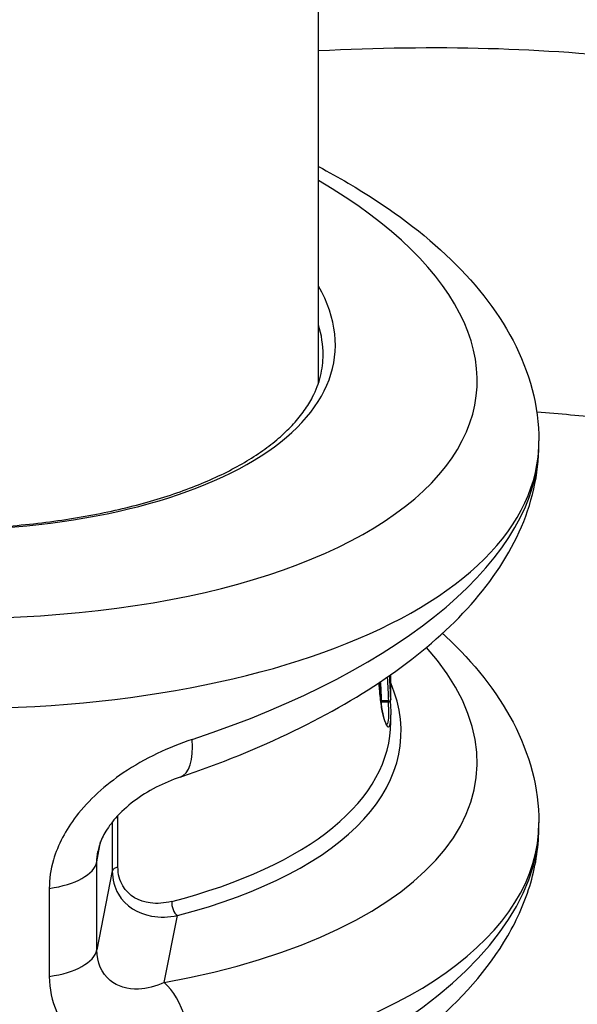
# Model space of a CAD drawing. Units: millimetres. Extents: x -3144 to 3857, y -3424 to 3277.
# Drawn here: x -702 to -678, y -1459 to -1416 of the extents above; entities that cross this region are included whole.
import ezdxf

# ---------------------------------------------------------------- set-up
doc = ezdxf.new("R2010")
doc.units = ezdxf.units.MM
doc.header["$LTSCALE"] = 45
doc.layers.add('SW_Toestellen', color=2, linetype='Continuous')

msp = doc.modelspace()

# ---------------------------------------------------------------- linework, layer by layer
at = {"layer": 'SW_Toestellen'}
for p, q in [((-689, -1431.836), (-689, -1091.638)), ((-679.234, -1434.559), (-679.234, -1434.415)), ((-685.8, -1445.847), (-685.8, -1444.777)), ((-686.205, -1445.922), (-685.905, -1445.925)), ((-685.8, -1445.847), (-685.8, -1445.848)), ((-685.8, -1445.848), (-685.8, -1445.847)), ((-686.202, -1445.976), (-685.902, -1445.977)), ((-685.8, -1446.865), (-685.8, -1446.561)), ((-697.893, -1453.302), (-697.893, -1451.02)), ((-698.141, -1451.307), (-698.141, -1453.477)), ((-679.234, -1451.481), (-679.234, -1451.338)), ((-698.83, -1453.077), (-698.661, -1452.189)), ((-698.83, -1456.978), (-698.83, -1453.077)), ((-698.141, -1453.477), (-698.83, -1456.978)), ((-700.935, -1454.252), (-700.935, -1458.153)), ((-695.839, -1458.423), (-695.254, -1455.454))]:
    msp.add_line(p, q, dxfattribs=at)
for centre, major_axis, ratio, start_param, end_param in [((-709.739, -1429.579), (27.74, -2.714), 0.447399, 4.964177, 7.054336), ((-709.956, -1428.465), (21.679, -2.121), 0.447399, 4.895621, 6.589464), ((-710, -1428.91), (21.179, -2.12), 0.447237, 0.044749, 0.182217), ((-710, -1432.247), (30.742, -2.715), 0.448028, 4.751937, 6.322733), ((-710, -1436.727), (30.742, 2.715), 0.448028, 5.197115, 6.243637), ((-709.739, -1446.502), (27.74, -2.714), 0.447399, 5.280401, 6.731568), ((-710.044, -1445.381), (24.676, -2.414), 0.447399, 5.398086, 6.519464), ((-710, -1444.936), (24.176, -2.414), 0.447257, 5.398971, 6.327809), ((-696.101, -1446.478), (0.963, -2.841), 0.411508, 0, 1.011899), ((-710, -1453.649), (30.742, 2.715), 0.448028, 4.906235, 6.243637), ((-710, -1449.169), (30.742, -2.715), 0.448028, 5.276211, 6.322733), ((-701.819, -1452.959), (3, 0), 0.450816, 5.011463, 6.195919), ((-697.642, -1453.497), (-0.5, 0), 0.450816, 5.23634, 6.195919), ((-695.211, -1455.009), (0.125, -0.484), 0.564673, 4.189214, 5.707801), ((-701.819, -1456.861), (3, 0), 0.450816, 5.011463, 6.195919), ((-696.101, -1461.091), (0.539, -2.951), 0.4796, 1.077156, 2.60431)]:
    msp.add_ellipse(centre, major_axis=major_axis, ratio=ratio, start_param=start_param, end_param=end_param, dxfattribs=at)
for points, knots in [([(-689, -1417.115), (-683.81, -1416.852), (-678.974, -1416.973), (-669.219, -1418.166), (-664.403, -1419.39), (-655.73, -1423.278), (-651.878, -1425.972), (-646.009, -1432.442), (-643.87, -1436.053), (-642.417, -1439.998)], [1.49723603, 1.49723603, 1.49723603, 1.49723603, 1.51879228, 1.51879228, 1.54387864, 1.54387864, 1.568965, 1.568965, 1.59147395, 1.59147395, 1.59147395, 1.59147395]), ([(-689, -1422.258), (-688.551, -1422.495), (-688.113, -1422.738), (-686.048, -1423.952), (-684.592, -1425.008), (-682.124, -1427.323), (-681.107, -1428.583), (-679.657, -1431.35), (-679.234, -1432.872), (-679.234, -1434.415)], [-0.7870819, -0.7870819, -0.7870819, -0.7870819, -0.7244825, -0.7244825, -0.4829883, -0.4829883, -0.2414942, -0.2414942, 0, 0, 0, 0]), ([(-707.312, -1438.327), (-706.919, -1438.336), (-706.528, -1438.339), (-705.623, -1438.336), (-705.111, -1438.326), (-704.096, -1438.287), (-703.594, -1438.259), (-702.602, -1438.185), (-702.112, -1438.14), (-701.148, -1438.032), (-700.674, -1437.97), (-699.744, -1437.828), (-699.288, -1437.749), (-698.396, -1437.575), (-697.96, -1437.48), (-697.112, -1437.274), (-696.699, -1437.163), (-695.9, -1436.927), (-695.512, -1436.802), (-694.766, -1436.537), (-694.406, -1436.397), (-693.717, -1436.106), (-693.387, -1435.953), (-692.758, -1435.637), (-692.46, -1435.473), (-691.897, -1435.134), (-691.632, -1434.96), (-691.136, -1434.601), (-690.906, -1434.418), (-690.48, -1434.043), (-690.286, -1433.852), (-689.932, -1433.465), (-689.774, -1433.268), (-689.493, -1432.871), (-689.371, -1432.67), (-689.11, -1432.163), (-688.993, -1431.856), (-688.839, -1431.236), (-688.8, -1430.922), (-688.8, -1430.604)], [-1.44711, -1.44711, -1.44711, -1.44711, -1.391816, -1.391816, -1.318563, -1.318563, -1.245309, -1.245309, -1.172056, -1.172056, -1.098802, -1.098802, -1.025549, -1.025549, -0.952295, -0.952295, -0.879042, -0.879042, -0.805788, -0.805788, -0.732535, -0.732535, -0.659281, -0.659281, -0.586028, -0.586028, -0.512774, -0.512774, -0.439521, -0.439521, -0.366267, -0.366267, -0.293014, -0.293014, -0.21976, -0.21976, -0.10988, -0.10988, 0, 0, 0, 0]), ([(-679.33, -1433.131), (-678.309, -1433.2), (-677.328, -1433.293), (-672.414, -1433.896), (-669.165, -1434.787), (-664.021, -1437.098), (-662.122, -1438.489), (-659.28, -1441.631), (-658.232, -1443.353), (-657.43, -1445.529)], [1.51288505, 1.51288505, 1.51288505, 1.51288505, 1.51883417, 1.51883417, 1.54394147, 1.54394147, 1.56904878, 1.56904878, 1.59147086, 1.59147086, 1.59147086, 1.59147086]), ([(-695.138, -1449.319), (-693.354, -1448.715), (-691.665, -1448.03), (-688.538, -1446.515), (-687.1, -1445.685), (-684.523, -1443.884), (-683.383, -1442.912), (-681.456, -1440.809), (-680.666, -1439.674), (-679.551, -1437.222), (-679.234, -1435.896), (-679.234, -1434.559)], [-1.046523, -1.046523, -1.046523, -1.046523, -0.837218, -0.837218, -0.627914, -0.627914, -0.418609, -0.418609, -0.209305, -0.209305, 0, 0, 0, 0]), ([(-683.508, -1442.948), (-683.458, -1442.995), (-683.408, -1443.041), (-682.124, -1444.245), (-681.107, -1445.505), (-679.657, -1448.272), (-679.234, -1449.794), (-679.234, -1451.338)], [-0.4927205, -0.4927205, -0.4927205, -0.4927205, -0.4829883, -0.4829883, -0.2414942, -0.2414942, 0, 0, 0, 0]), ([(-686.205, -1445.922), (-686.21, -1445.783), (-686.219, -1445.617), (-686.235, -1445.32), (-686.242, -1445.205), (-686.249, -1445.084)], [-0.236285, -0.236285, -0.236285, -0.236285, -0.1182714, -0.1182714, -0.0524617, -0.0524617, -0.0524617, -0.0524617]), ([(-685.96, -1444.888), (-685.95, -1445.087), (-685.939, -1445.27), (-685.919, -1445.623), (-685.91, -1445.788), (-685.905, -1445.925)], [0.0162411, 0.0162411, 0.0162411, 0.0162411, 0.1156833, 0.1156833, 0.2312987, 0.2312987, 0.2312987, 0.2312987]), ([(-685.803, -1445.832), (-685.808, -1445.697), (-685.816, -1445.535), (-685.834, -1445.188), (-685.844, -1445.01), (-685.854, -1444.815)], [-0.2312987, -0.2312987, -0.2312987, -0.2312987, -0.1156833, -0.1156833, -0.016882, -0.016882, -0.016882, -0.016882]), ([(-686.32, -1445.131), (-686.289, -1445.699), (-686.229, -1446.174), (-686.058, -1446.963), (-685.942, -1447.163), (-685.826, -1447.02), (-685.801, -1446.843), (-685.8, -1446.561)], [-1.519397, -1.519397, -1.519397, -1.519397, -1.3017245, -1.3017245, -1.0086913, -1.0086913, -0.8178583, -0.8178583, -0.8178583, -0.8178583]), ([(-685.978, -1447), (-685.978, -1447), (-685.978, -1447), (-685.98, -1446.998), (-685.989, -1446.988), (-686.014, -1446.947), (-686.032, -1446.91), (-686.069, -1446.814), (-686.088, -1446.755), (-686.127, -1446.616), (-686.146, -1446.536), (-686.183, -1446.358), (-686.201, -1446.26), (-686.234, -1446.045), (-686.249, -1445.929), (-686.277, -1445.681), (-686.29, -1445.549), (-686.307, -1445.32), (-686.313, -1445.227), (-686.319, -1445.131)], [1.0910564, 1.0910564, 1.0910564, 1.0910564, 1.096064, 1.096064, 1.1377167, 1.1377167, 1.1948676, 1.1948676, 1.2520184, 1.2520184, 1.3091692, 1.3091692, 1.3663201, 1.3663201, 1.4234709, 1.4234709, 1.4806217, 1.4806217, 1.5177399, 1.5177399, 1.5177399, 1.5177399]), ([(-686.202, -1445.976), (-686.202, -1445.971), (-686.203, -1445.965), (-686.204, -1445.947), (-686.204, -1445.936), (-686.205, -1445.922)], [-0.02468555, -0.02468555, -0.02468555, -0.02468555, -0.01235149, -0.01235149, 0, 0, 0, 0]), ([(-685.905, -1445.925), (-685.904, -1445.938), (-685.904, -1445.949), (-685.903, -1445.967), (-685.902, -1445.973), (-685.902, -1445.977)], [0, 0, 0, 0, 0.00996162, 0.00996162, 0.0199164, 0.0199164, 0.0199164, 0.0199164]), ([(-685.901, -1445.982), (-685.89, -1445.982), (-685.88, -1445.98), (-685.86, -1445.974), (-685.852, -1445.969), (-685.836, -1445.959), (-685.83, -1445.953), (-685.819, -1445.94), (-685.815, -1445.934), (-685.808, -1445.92), (-685.807, -1445.916), (-685.804, -1445.907), (-685.803, -1445.904), (-685.802, -1445.899), (-685.802, -1445.897), (-685.801, -1445.894), (-685.801, -1445.892), (-685.801, -1445.888), (-685.801, -1445.887), (-685.8, -1445.883), (-685.8, -1445.882), (-685.8, -1445.878), (-685.8, -1445.876), (-685.8, -1445.873), (-685.8, -1445.871), (-685.8, -1445.869)], [0.00639268, 0.00639268, 0.00639268, 0.00639268, 0.006518, 0.006518, 0.00665457, 0.00665457, 0.00683242, 0.00683242, 0.00710638, 0.00710638, 0.00757177, 0.00757177, 0.00814075, 0.00814075, 0.00875635, 0.00875635, 0.0096455, 0.0096455, 0.01148779, 0.01148779, 0.01398907, 0.01398907, 0.01649036, 0.01649036, 0.01889913, 0.01889913, 0.01889913, 0.01889913]), ([(-685.826, -1445.948), (-685.818, -1446.057), (-685.812, -1446.158), (-685.803, -1446.366), (-685.8, -1446.469), (-685.8, -1446.561)], [0.7050745, 0.7050745, 0.7050745, 0.7050745, 0.7564972, 0.7564972, 0.8178583, 0.8178583, 0.8178583, 0.8178583]), ([(-685.801, -1445.878), (-685.802, -1445.875), (-685.802, -1445.869), (-685.803, -1445.853), (-685.803, -1445.844), (-685.803, -1445.832)], [-0.0199164, -0.0199164, -0.0199164, -0.0199164, -0.00996162, -0.00996162, 0, 0, 0, 0]), ([(-685.8, -1445.868), (-685.8, -1445.875), (-685.8, -1445.879), (-685.801, -1445.883), (-685.801, -1445.882), (-685.801, -1445.878)], [-0.01889913, -0.01889913, -0.01889913, -0.01889913, -0.00945322, -0.00945322, 0, 0, 0, 0]), ([(-685.8, -1445.848), (-685.8, -1445.852), (-685.8, -1445.855), (-685.8, -1445.862), (-685.8, -1445.865), (-685.8, -1445.868)], [-0.007019184, -0.007019184, -0.007019184, -0.007019184, -0.003509592, -0.003509592, 0, 0, 0, 0]), ([(-685.8, -1445.868), (-685.8, -1445.867), (-685.8, -1445.866), (-685.8, -1445.864), (-685.8, -1445.863), (-685.8, -1445.86), (-685.8, -1445.859), (-685.8, -1445.856), (-685.8, -1445.854), (-685.8, -1445.851), (-685.8, -1445.849), (-685.8, -1445.848)], [0.000458743, 0.000458743, 0.000458743, 0.000458743, 0.001403837, 0.001403837, 0.002807674, 0.002807674, 0.004211511, 0.004211511, 0.005615347, 0.005615347, 0.007019184, 0.007019184, 0.007019184, 0.007019184]), ([(-686.201, -1445.98), (-686.212, -1445.98), (-686.223, -1445.982), (-686.235, -1445.986), (-686.238, -1445.987), (-686.241, -1445.988)], [0.0089798823, 0.0089798823, 0.0089798823, 0.0089798823, 0.0092258833, 0.0092258833, 0.0093082371, 0.0093082371, 0.0093082371, 0.0093082371]), ([(-686.205, -1446.226), (-686.206, -1446.212), (-686.206, -1446.198), (-686.21, -1446.119), (-686.214, -1446.052), (-686.218, -1445.982)], [-0.73195701, -0.73195701, -0.73195701, -0.73195701, -0.72410545, -0.72410545, -0.68980566, -0.68980566, -0.68980566, -0.68980566]), ([(-685.918, -1445.981), (-685.915, -1446.031), (-685.912, -1446.079), (-685.886, -1446.603), (-685.909, -1446.899), (-685.975, -1446.98), (-685.981, -1446.985), (-685.987, -1446.988)], [0.7223275, 0.7223275, 0.7223275, 0.7223275, 0.7474523, 0.7474523, 1.0086913, 1.0086913, 1.0339963, 1.0339963, 1.0339963, 1.0339963]), ([(-694.599, -1447.649), (-695.632, -1447.991), (-696.692, -1448.481), (-698.453, -1449.672), (-699.18, -1450.323), (-700.207, -1451.66), (-700.556, -1452.32), (-700.873, -1453.412), (-700.935, -1453.836), (-700.935, -1454.252)], [0, 0, 0, 0, 0.3239132, 0.3239132, 0.5927336, 0.5927336, 0.8161779, 0.8161779, 0.9558306, 0.9558306, 0.9558306, 0.9558306]), ([(-695.138, -1449.319), (-695.493, -1449.439), (-695.852, -1449.59), (-696.549, -1449.95), (-696.885, -1450.16), (-697.495, -1450.623), (-697.769, -1450.876), (-698.189, -1451.354), (-698.347, -1451.577), (-698.585, -1451.994), (-698.668, -1452.188), (-698.75, -1452.453), (-698.77, -1452.535), (-698.785, -1452.613)], [0, 0, 0, 0, 0.1709373, 0.1709373, 0.3418745, 0.3418745, 0.5128118, 0.5128118, 0.6570776, 0.6570776, 0.7915775, 0.7915775, 0.8546864, 0.8546864, 0.8546864, 0.8546864]), ([(-702.908, -1468.253), (-700.389, -1467.781), (-697.945, -1467.162), (-693.355, -1465.661), (-691.209, -1464.78), (-687.342, -1462.784), (-685.619, -1461.671), (-682.694, -1459.208), (-681.485, -1457.857), (-680.184, -1455.608), (-679.837, -1454.82), (-679.361, -1453.183), (-679.234, -1452.333), (-679.234, -1451.481)], [-1.333038, -1.333038, -1.333038, -1.333038, -1.06643, -1.06643, -0.799823, -0.799823, -0.533215, -0.533215, -0.266608, -0.266608, -0.133304, -0.133304, 0, 0, 0, 0]), ([(-695.51, -1454.829), (-695.829, -1454.911), (-696.153, -1454.939), (-696.952, -1454.834), (-697.412, -1454.586), (-697.813, -1453.906), (-697.893, -1453.615), (-697.893, -1453.302)], [-0.4229933, -0.4229933, -0.4229933, -0.4229933, -0.3005415, -0.3005415, -0.1052645, -0.1052645, 0, 0, 0, 0]), ([(-698.141, -1453.477), (-698.141, -1453.853), (-698.045, -1454.207), (-697.558, -1455.045), (-697.001, -1455.369), (-696.032, -1455.544), (-695.641, -1455.531), (-695.254, -1455.454)], [0, 0, 0, 0, 0.1052645, 0.1052645, 0.3005415, 0.3005415, 0.4229933, 0.4229933, 0.4229933, 0.4229933]), ([(-695.839, -1458.423), (-696.222, -1458.596), (-696.611, -1458.698), (-697.463, -1458.735), (-697.912, -1458.603), (-698.614, -1458.018), (-698.83, -1457.531), (-698.83, -1456.978)], [-0.9558298, -0.9558298, -0.9558298, -0.9558298, -0.7039754, -0.7039754, -0.3727891, -0.3727891, 0, 0, 0, 0]), ([(-700.935, -1458.153), (-700.935, -1459.262), (-700.473, -1460.304), (-698.975, -1461.72), (-698.022, -1462.153), (-696.22, -1462.441), (-695.402, -1462.414), (-694.599, -1462.262)], [0, 0, 0, 0, 0.3727891, 0.3727891, 0.7039754, 0.7039754, 0.9558298, 0.9558298, 0.9558298, 0.9558298])]:
    msp.add_open_spline(points, degree=3, knots=knots, dxfattribs=at)
for points in [[(-686.201, -1445.98), (-686.201, -1445.98), (-686.202, -1445.979), (-686.202, -1445.976)], [(-685.901, -1445.982), (-686.001, -1445.981), (-686.101, -1445.981), (-686.201, -1445.98)], [(-685.902, -1445.977), (-685.902, -1445.98), (-685.901, -1445.982), (-685.901, -1445.982)], [(-698.83, -1453.077), (-698.83, -1452.926), (-698.815, -1452.771), (-698.785, -1452.613)]]:
    msp.add_open_spline(points, degree=3, dxfattribs=at)

doc.saveas('drawing.dxf')
